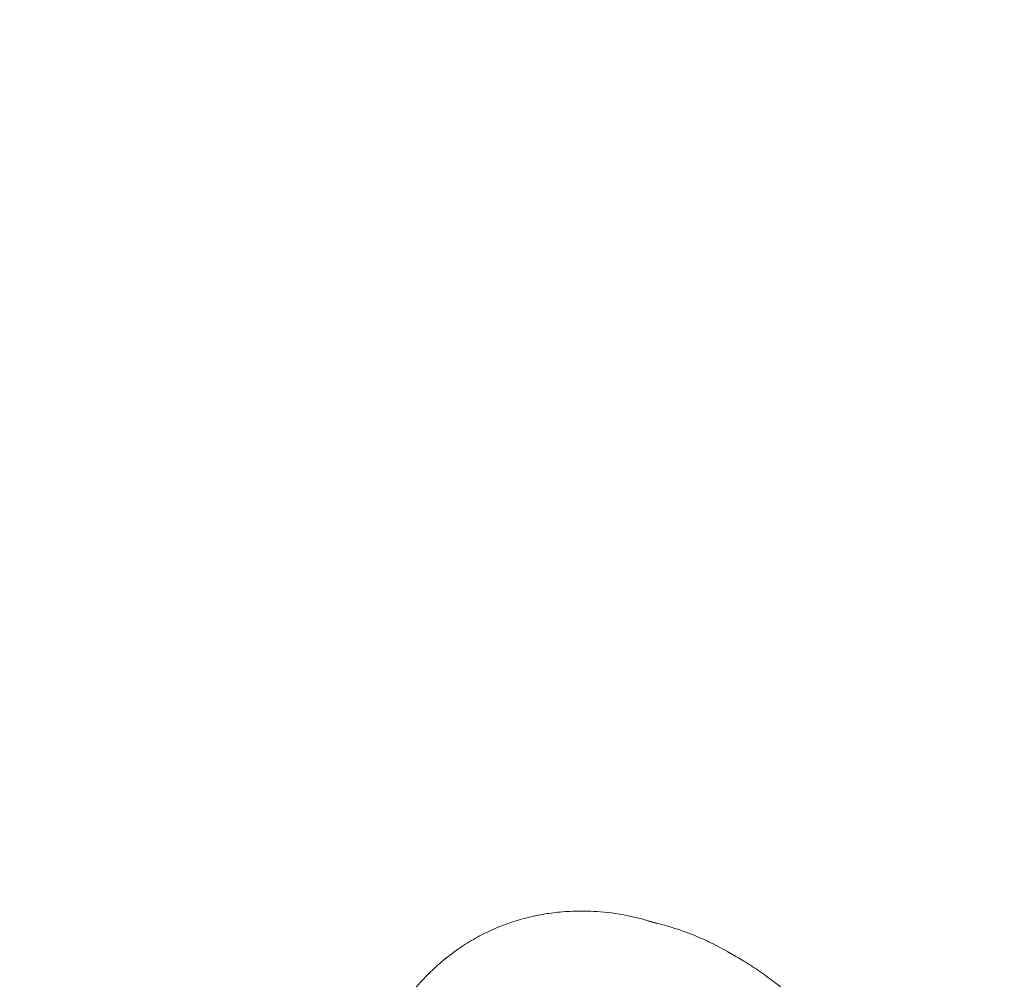
# Model space of a CAD drawing. Units: millimetres. Extents: x 7811 to 17741, y -4522 to 4931.
# Drawn here: x 14997 to 15018, y 93 to 113 of the extents above; entities that cross this region are included whole.
import ezdxf

# ---------------------------------------------------------------- set-up
doc = ezdxf.new("R2010")
doc.units = ezdxf.units.MM
doc.header["$LTSCALE"] = 700
doc.layers.add('HAGS-DIM', color=7, linetype='Continuous')
doc.styles.add('HAGS-DIM', font='txt.shx', dxfattribs={"height": 300})
doc.dimstyles.new('HAGS-DIM2', dxfattribs={"dimtxt": 300, "dimasz": 250, "dimexe": 200, "dimexo": 500, "dimgap": 50, "dimtad": 0, "dimdec": 1, "dimlfac": 0.001, "dimzin": 0, "dimdsep": 46, "dimtxsty": 'HAGS-DIM', "dimblk1": 'CLOSED', "dimblk2": 'CLOSED', "dimsah": 1, "dimcen": 2.5, "dimse1": 1, "dimse2": 1, "dimclrd": 2, "dimclre": 2, "dimclrt": 7, "dimadec": 0, "dimazin": 0, "dimtfac": 1, "dimtdec": 1, "dimtix": 1, "dimtmove": 0, "dimatfit": 3, "dimldrblk": 'CLOSED', "dimfxl": 1, "dimtolj": 1, "dimtzin": 0, "dimarcsym": 0})

# ---------------------------------------------------------------- blocks, each defined once
blk = doc.blocks.new('_CLOSED')
at = {"color": 0, "linetype": 'ByBlock'}
for p, q in [((-1, 0.166667), (0, 0)), ((-1, 0.166667), (-1, -0.166667)), ((0, 0), (-1, -0.166667)), ((0, 0), (-1, 0))]:
    blk.add_line(p, q, dxfattribs=at)
blk = doc.blocks.new('*D21')
at = {"layer": 'DEFPOINTS', "color": 0, "linetype": 'Continuous', "transparency": 16777216}
for p in [(15746.39, 4120.242), (10636.971, -4522.109), (15746.39, -4522.109)]:
    blk.add_point(p, dxfattribs=at)
at = {"layer": 'HAGS-DIM', "color": 2, "linetype": 'Continuous', "lineweight": -2, "transparency": 16777216}
for p, q in [((10886.971, 4120.242), (12982.843, 4120.242)), ((15496.39, 4120.242), (13582.843, 4120.242))]:
    blk.add_line(p, q, dxfattribs=at)
at = {"layer": 'HAGS-DIM', "color": 2, "linetype": 'Continuous', "lineweight": -2, "transparency": 16777216, "xscale": 250, "yscale": 250, "zscale": 250, "rotation": 180}
blk.add_blockref('_CLOSED', (10636.971, 4120.242), dxfattribs=at)
at = {"layer": 'HAGS-DIM', "color": 2, "linetype": 'Continuous', "lineweight": -2, "transparency": 16777216, "xscale": 250, "yscale": 250, "zscale": 250}
blk.add_blockref('_CLOSED', (15746.39, 4120.242), dxfattribs=at)
at = {"layer": 'HAGS-DIM', "color": 7, "linetype": 'Continuous', "transparency": 16777216, "insert": (13282.843, 4120.242), "char_height": 300, "attachment_point": 5, "style": 'HAGS-DIM'}
blk.add_mtext('\\A1;5.1', dxfattribs=at)
blk = doc.blocks.new('*D22')
at = {"layer": 'DEFPOINTS', "color": 0, "linetype": 'Continuous', "transparency": 16777216}
for p in [(8582.069, 1988.718), (17740.833, 1988.718), (17740.833, -2123.011)]:
    blk.add_point(p, dxfattribs=at)
at = {"layer": 'HAGS-DIM', "color": 2, "linetype": 'Continuous', "lineweight": -2, "transparency": 16777216}
for p, q in [((8582.069, 1738.718), (8582.069, 328.53)), ((8582.069, -1873.011), (8582.069, -421.47))]:
    blk.add_line(p, q, dxfattribs=at)
at = {"layer": 'HAGS-DIM', "color": 2, "linetype": 'Continuous', "lineweight": -2, "transparency": 16777216, "xscale": 250, "yscale": 250, "zscale": 250}
for p, rotation in [((8582.069, 1988.718), 90), ((8582.069, -2123.011), 270)]:
    blk.add_blockref('_CLOSED', p, dxfattribs=dict(at, rotation=rotation))
at = {"layer": 'HAGS-DIM', "color": 7, "linetype": 'Continuous', "transparency": 16777216, "insert": (8582.069, -46.47), "char_height": 300, "attachment_point": 5, "rotation": 90, "style": 'HAGS-DIM'}
blk.add_mtext('\\A1;4,2', dxfattribs=at)
blk = doc.blocks.new('A$C4F713896')
at = {"color": 0, "linetype": 'Continuous', "lineweight": 0}
for centre, major_axis, start_param, end_param in [((-2816.186, 3531.37), (1.861, 0.883), 1.002096, 1.039405), ((-2815.699, 3530.345), (3.308, 1.57), 0.384286, 0.474616), ((-2815.186, 3529.264), (4.257, 2.02), 0.260606, 0.278315), ((-2816.186, 3531.37), (1.861, 0.883), 2.102188, 2.139496)]:
    blk.add_ellipse(centre, major_axis=major_axis, ratio=0.394078, start_param=start_param, end_param=end_param, dxfattribs=at)
for points, knots in [([(-2812.865, 3532.289), (-2813.169, 3532.393), (-2813.438, 3532.454), (-2813.915, 3532.533), (-2814.124, 3532.551), (-2814.496, 3532.565), (-2814.66, 3532.561), (-2814.957, 3532.543), (-2815.089, 3532.528), (-2815.318, 3532.495), (-2815.417, 3532.477), (-2815.51, 3532.457)], [0.569186, 0.569186, 0.569186, 0.569186, 0.7002098, 0.7002098, 0.8312337, 0.8312337, 0.9622575, 0.9622575, 1.0932813, 1.0932813, 1.2102578, 1.2102578, 1.2102578, 1.2102578]), ([(-2815.477, 3532.464), (-2815.654, 3532.428), (-2815.809, 3532.387), (-2816.095, 3532.297), (-2816.226, 3532.249), (-2816.479, 3532.143), (-2816.6, 3532.085), (-2816.842, 3531.957), (-2816.962, 3531.886), (-2817.213, 3531.721), (-2817.342, 3531.627), (-2817.482, 3531.512)], [1.186997, 1.186997, 1.186997, 1.186997, 1.414477, 1.414477, 1.641957, 1.641957, 1.869437, 1.869437, 2.096917, 2.096917, 2.324397, 2.324397, 2.324397, 2.324397]), ([(-2811.278, 3531.648), (-2811.415, 3531.729), (-2811.548, 3531.8), (-2811.808, 3531.928), (-2811.934, 3531.984), (-2812.178, 3532.083), (-2812.296, 3532.126), (-2812.523, 3532.202), (-2812.633, 3532.235), (-2812.809, 3532.283), (-2812.879, 3532.3), (-2812.947, 3532.316)], [0.4455066, 0.4455066, 0.4455066, 0.4455066, 0.4883087, 0.4883087, 0.5311108, 0.5311108, 0.5739128, 0.5739128, 0.6167149, 0.6167149, 0.6459097, 0.6459097, 0.6459097, 0.6459097]), ([(-2809.666, 3530.462), (-2809.777, 3530.568), (-2809.888, 3530.669), (-2810.112, 3530.859), (-2810.224, 3530.949), (-2810.447, 3531.118), (-2810.558, 3531.198), (-2810.777, 3531.348), (-2810.886, 3531.418), (-2811.096, 3531.546), (-2811.196, 3531.604), (-2811.295, 3531.658)], [0.3342819, 0.3342819, 0.3342819, 0.3342819, 0.3600686, 0.3600686, 0.3858552, 0.3858552, 0.4116418, 0.4116418, 0.4374284, 0.4374284, 0.4618229, 0.4618229, 0.4618229, 0.4618229]), ([(-2817.456, 3531.534), (-2817.529, 3531.474), (-2817.606, 3531.409), (-2817.777, 3531.252), (-2817.872, 3531.159), (-2818.074, 3530.941), (-2818.18, 3530.817), (-2818.405, 3530.519), (-2818.523, 3530.346), (-2818.756, 3529.938), (-2818.872, 3529.708), (-2818.978, 3529.43)], [2.3011359, 2.3011359, 2.3011359, 2.3011359, 2.4181123, 2.4181123, 2.5491362, 2.5491362, 2.68016, 2.68016, 2.8111838, 2.8111838, 2.9345548, 2.9345548, 2.9345548, 2.9345548])]:
    blk.add_open_spline(points, degree=3, knots=knots, dxfattribs=at)
for points in [[(-2815.51, 3532.457), (-2815.521, 3532.455), (-2815.532, 3532.452), (-2815.543, 3532.45)], [(-2812.947, 3532.316), (-2812.978, 3532.323), (-2813.009, 3532.33), (-2813.04, 3532.337)], [(-2811.295, 3531.658), (-2811.301, 3531.661), (-2811.306, 3531.664), (-2811.312, 3531.667)], [(-2817.429, 3531.555), (-2817.438, 3531.548), (-2817.447, 3531.541), (-2817.456, 3531.534)]]:
    blk.add_open_spline(points, degree=3, dxfattribs=at)

msp = doc.modelspace()

# ---------------------------------------------------------------- block references
at = {"color": 0}
msp.add_blockref('A$C4F713896', (17823.487, -3438.51), dxfattribs=at)

# ---------------------------------------------------------------- dimensions: what is measured, and where the dimension line sits
at = {"layer": 'HAGS-DIM', "color": 0, "linetype": 'Continuous'}
dim = msp.add_linear_dim(base=(15746.39, 4120.242), p1=(10636.971, -4522.109), p2=(15746.39, -4522.109), angle=180, dimstyle='HAGS-DIM2', dxfattribs=at)
dim.commit()
dim.dimension.update_dxf_attribs({"geometry": '*D21', "text_midpoint": (13282.843, 4120.242), "dimtype": 160})
dim = msp.add_linear_dim(base=(8582.069, 1988.718), p1=(17740.833, -2123.011), p2=(17740.833, 1988.718), angle=90, text='4,2', dimstyle='HAGS-DIM2', dxfattribs=at)
dim.commit()
dim.dimension.update_dxf_attribs({"geometry": '*D22', "text_midpoint": (8582.069, -46.47), "dimtype": 160})

doc.saveas('drawing.dxf')
